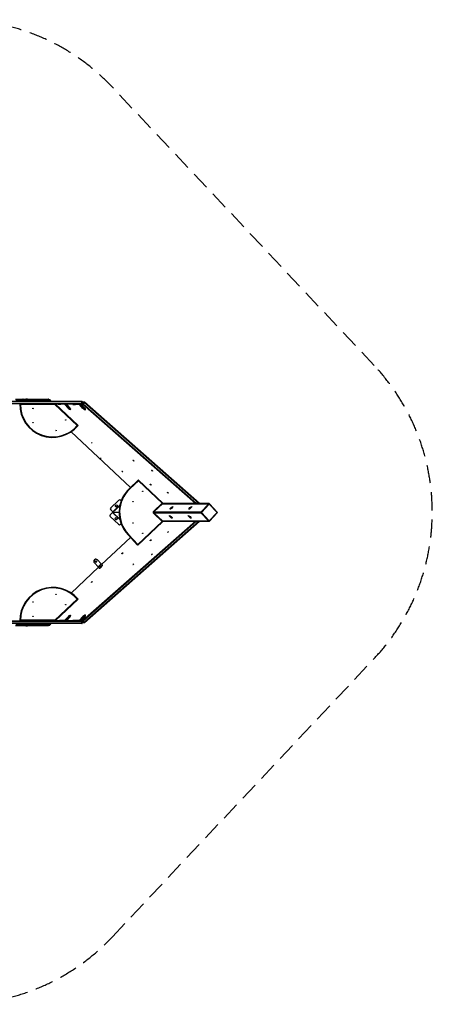
# Model space of a CAD drawing. Units: millimetres. Extents: x 9270 to 21239, y -2765 to 4137.
# Drawn here: x 18350 to 21239, y -2765 to 4137 of the extents above; entities that cross this region are included whole.
import ezdxf

# ---------------------------------------------------------------- set-up
doc = ezdxf.new("R2010")
doc.units = ezdxf.units.MM
doc.linetypes.add('DASHED2', pattern=[9.525, 6.35, -3.175])
doc.layers.add('Zona de seguridad', color=7, linetype='Continuous')

msp = doc.modelspace()

# ---------------------------------------------------------------- linework, layer by layer
for p, q in [((17403.8, 1462.5), (18784.5, 1462.5)), ((18784, 1458.5), (17434.1, 1458.5)), ((18320.4, 1477.5), (18382.4, 1477.5)), ((18371.2, 1473.5), (18322.4, 1473.5)), ((18322.4, 1466.5), (18371.2, 1466.5)), ((18377.9, 1473.5), (18371.2, 1473.5)), ((18371.2, 1473.5), (18371.2, 1466.5)), ((18371.2, 1466.5), (18377.9, 1466.5)), ((18375.2, 1477.5), (18379.2, 1477.5)), ((18377.9, 1473.5), (18377.9, 1466.5)), ((18552.4, 1473.5), (18377.9, 1473.5)), ((18377.9, 1466.5), (18552.4, 1466.5)), ((18379.2, 1477.5), (18548.9, 1477.5)), ((18382.4, 1477.5), (18392, 1477.5)), ((18387.2, 1462.5), (18387.2, 1463.2)), ((18403.9, 1477.5), (18392, 1477.5)), ((18552.4, 1473.5), (18552.4, 1466.5)), ((18552.9, 1473.5), (18552.4, 1473.5)), ((18552.4, 1466.5), (18552.9, 1466.5)), ((18552.9, 1466.5), (18552.9, 1473.5)), ((18559.9, 1473.2), (18552.9, 1473.2)), ((18557.2, 1472), (18552.9, 1467.4)), ((18557.2, 1472), (18552.9, 1472)), ((18562.3, 1468), (18557.6, 1463)), ((18784, 1447.5), (18784, 1458.5)), ((18788.5, 1458.5), (18784, 1458.5)), ((18788.5, 1447.5), (18788.5, 1458.5)), ((18800.6, 1456.3), (18788.5, 1456.3)), ((18798, 1455.1), (18788.5, 1455.1)), ((18790.7, 1447.3), (18798, 1455.1)), ((18800.9, 1453.3), (18793.6, 1445.5)), ((19604.5, 745.5), (18800.9, 1453.3)), ((19609.1, 745.5), (18803.3, 1455.3)), ((18784.5, 1443.5), (17427.1, 1443.5)), ((17433, 1447.5), (18784, 1447.5)), ((18596.2, 1439.5), (18355.1, 1439.5)), ((18596.2, 1439.5), (18597.8, 1443.5)), ((18752.9, 1292.3), (18596.2, 1439.5)), ((18597.8, 1443.5), (18758.4, 1292.6)), ((18663.3, 1441.7), (18599.8, 1441.7)), ((18618.2, 1443.5), (18618.1, 1442.6)), ((18618.1, 1443.5), (18618.1, 1442.6)), ((18620.8, 1442.6), (18618.1, 1442.6)), ((18620.8, 1442.6), (18620.8, 1443.5)), ((18663.6, 1441.6), (18628, 1442.3)), ((18638.2, 1443.5), (18638.2, 1442.3)), ((18673.8, 1441.7), (18638.2, 1442.3)), ((18673.8, 1441.7), (18663.6, 1441.6)), ((18674.5, 1441.4), (18664.3, 1441.4)), ((18689.3, 1414.7), (18664.3, 1441.4)), ((18699.6, 1414.7), (18674.5, 1441.4)), ((18701.5, 1416.8), (18676.5, 1443.5)), ((18721.7, 1441.7), (18678.2, 1441.7)), ((18701.5, 1416.8), (18699.6, 1414.7)), ((18705.4, 1404.4), (18707.4, 1406.6)), ((18721.8, 1443.5), (18721.7, 1441)), ((18721.8, 1443.5), (18721.8, 1441)), ((18724.4, 1441), (18721.8, 1441)), ((18724.4, 1441), (18724.4, 1443.5)), ((18767.2, 1440.1), (18731.6, 1440.8)), ((18741.9, 1443.5), (18741.9, 1440.7)), ((18777.5, 1440.1), (18741.9, 1440.7)), ((18777.5, 1443.1), (18751.2, 1443.5)), ((18777.5, 1440.1), (18767.2, 1440.1)), ((18778.1, 1439.8), (18767.8, 1439.8)), ((18792.9, 1413.1), (18767.8, 1439.8)), ((18803.1, 1413.1), (18778.1, 1439.8)), ((18805.1, 1415.2), (18780.1, 1441.9)), ((18790.7, 1441.7), (18780.3, 1441.7)), ((18788.5, 1447.5), (18784, 1447.5)), ((18788.5, 1447.3), (18790.7, 1447.3)), ((19581.1, 745.5), (18790.7, 1441.7)), ((18793.6, 1445.5), (19588.4, 745.5)), ((18805.1, 1415.2), (18803.1, 1413.1)), ((18808.9, 1402.8), (18810.9, 1405)), ((18709.9, 1248.6), (19125.1, 858.1)), ((18710, 1248.7), (19125.2, 858.2)), ((19118.2, 851.6), (19179.4, 909.1)), ((19180.8, 904.9), (19120.9, 848.7)), ((19179.4, 909.1), (19180.8, 904.9)), ((19182.1, 909.1), (19180.8, 904.9)), ((19348.1, 747.7), (19180.8, 904.9)), ((19182.1, 909.1), (19352.4, 749.2)), ((19118.2, 851.6), (19120.9, 848.7)), ((18987.3, 716), (19042.9, 768.2)), ((19057, 767.8), (19060.3, 764.3)), ((19057, 767.8), (19060.3, 764.3)), ((19057, 767.8), (19057, 767.8)), ((19001.1, 686.7), (18986.9, 701.8)), ((19001.1, 686.7), (19051.3, 733.8)), ((19050.5, 730.5), (19002.4, 685.3)), ((19287.4, 690.6), (19348.1, 747.7)), ((19290.2, 687.7), (19287.4, 690.6)), ((19352.4, 746.3), (19290.2, 687.7)), ((19352.4, 749.2), (19348.1, 747.7)), ((19352.4, 746.3), (19348.1, 747.7)), ((19350.4, 744.3), (19673.5, 744.4)), ((19350.4, 744.3), (19673.5, 744.4)), ((19676.1, 745.5), (19351.6, 745.5)), ((19676.1, 745.5), (19351.6, 745.5)), ((19673.5, 744.4), (19619, 686.4)), ((19673.5, 744.4), (19619, 686.4)), ((19623, 683.5), (19677.5, 741.5)), ((19623, 683.5), (19677.5, 741.5)), ((19677.5, 741.5), (19732, 683.6)), ((19677.5, 741.5), (19732, 683.6)), ((19733.6, 686.3), (19679.1, 744.3)), ((19733.6, 686.3), (19679.1, 744.3)), ((18790.7, -74.6), (19581.1, 621.6)), ((19588.4, 621.6), (18793.6, -78.5)), ((18800.9, -86.2), (19604.5, 621.6)), ((18803.3, -88.2), (19609.1, 621.6)), ((18982, 658), (18982, 658)), ((18983.8, 666.3), (19002, 685.7)), ((18983.8, 666.3), (18999.1, 682.6)), ((18983.8, 666.3), (18983.8, 666.3)), ((19042.3, 600), (18984.1, 654.8)), ((18999.1, 682.6), (19000.1, 683.7)), ((19051.5, 633.4), (18999.1, 682.6)), ((18999.1, 682.6), (18999.1, 682.6)), ((19000.1, 683.7), (19002, 685.7)), ((19000.1, 683.7), (19001.4, 684.9)), ((19001.4, 684.9), (19002.1, 685.6)), ((19001.9, 685.9), (19001.9, 685.8)), ((19002, 685.7), (19001.9, 685.8)), ((19001.9, 685.8), (19001.9, 685.8)), ((19002, 685.7), (19002, 685.7)), ((19002.2, 685.1), (19045.8, 685.1)), ((19002.2, 682.3), (19050.7, 636.7)), ((19045.8, 682.3), (19002.2, 682.3)), ((19287.4, 677.5), (19290.2, 680.4)), ((19348.2, 620.4), (19287.4, 677.5)), ((19619, 686.4), (19289.1, 686.3)), ((19619, 686.4), (19289.1, 686.3)), ((19289.9, 680.7), (19619, 680.7)), ((19289.9, 680.7), (19619, 680.7)), ((19290.2, 680.4), (19352.5, 621.9)), ((19348.2, 620.4), (19352.5, 621.9)), ((19673.5, 622.7), (19351.6, 622.7)), ((19673.5, 622.7), (19351.6, 622.7)), ((19352.8, 621.5), (19676.2, 621.6)), ((19352.8, 621.5), (19676.2, 621.6)), ((19619, 680.7), (19673.5, 622.7)), ((19619, 680.7), (19673.5, 622.7)), ((19677.5, 625.6), (19623, 683.5)), ((19677.5, 625.6), (19623, 683.5)), ((19732, 683.6), (19677.5, 625.6)), ((19732, 683.6), (19677.5, 625.6)), ((19679.1, 622.8), (19733.6, 680.8)), ((19679.1, 622.8), (19733.6, 680.8)), ((19060.2, 604.1), (19056.8, 600.5)), ((19176.9, 459.3), (19348.2, 620.4)), ((19352.5, 619), (19178.2, 455)), ((19348.2, 620.4), (19352.5, 619)), ((19124.9, 508.8), (18923.6, 319.4)), ((19125, 508.7), (18923.7, 319.4)), ((19111.2, 529.2), (19108.3, 526.5)), ((19175.4, 455.1), (19108.3, 526.5)), ((19111.2, 529.2), (19176.9, 459.3)), ((19176.9, 459.3), (19175.4, 455.1)), ((19176.9, 459.3), (19178.2, 455)), ((18920.3, 323), (18894.6, 350.4)), ((18894.6, 350.4), (18894.6, 350.4)), ((18920.3, 323), (18894.6, 350.4)), ((18901.7, 298.9), (18709.9, 118.5)), ((18901.8, 298.8), (18710, 118.4)), ((18869.4, 345), (18869.4, 345)), ((18872.7, 329.9), (18898.4, 302.5)), ((18920.3, 323), (18898.4, 302.5)), ((18921, 322.3), (18899.1, 301.8)), ((18899.1, 301.8), (18905.2, 295)), ((18905.2, 295), (18907.2, 292.9)), ((18927.1, 315.5), (18921, 322.3)), ((18929.1, 313.4), (18922.9, 320.2)), ((18929.1, 313.4), (18927.1, 315.5)), ((18752.9, 74.8), (18596.2, -72.5)), ((18597.8, -76.5), (18758.4, 74.5)), ((18689.3, -47.6), (18664.3, -74.3)), ((18699.6, -47.6), (18674.5, -74.3)), ((18701.5, -49.8), (18676.5, -76.4)), ((18701.5, -49.8), (18699.6, -47.6)), ((18707.4, -39.5), (18705.4, -37.3)), ((18792.9, -46), (18767.8, -72.7)), ((18803.1, -46), (18778.1, -72.7)), ((18805.1, -48.1), (18780.1, -74.8)), ((18805.1, -48.1), (18803.1, -46)), ((18810.9, -37.9), (18808.9, -35.8)), ((18784, -80.5), (17424.2, -80.5)), ((17424.2, -91.5), (18784, -91.5)), ((18784.5, -95.5), (17424.2, -95.5)), ((17430.8, -76.5), (18784.5, -76.5)), ((18382.4, -110.5), (18320.4, -110.5)), ((18371.2, -99.5), (18322.4, -99.5)), ((18322.4, -106.5), (18371.2, -106.5)), ((18596.2, -72.5), (18355.1, -72.5)), ((18377.9, -99.5), (18371.2, -99.5)), ((18371.2, -99.5), (18371.2, -106.5)), ((18371.2, -106.5), (18377.9, -106.5)), ((18379.2, -110.5), (18375.2, -110.5)), ((18377.9, -99.5), (18377.9, -106.5)), ((18552.4, -99.5), (18377.9, -99.5)), ((18377.9, -106.5), (18552.4, -106.5)), ((18548.9, -110.5), (18379.2, -110.5)), ((18392, -110.5), (18382.4, -110.5)), ((18384.6, -96.1), (18384.6, -95.5)), ((18392, -110.5), (18403.9, -110.5)), ((18552.4, -99.5), (18552.4, -106.5)), ((18552.9, -99.5), (18552.4, -99.5)), ((18552.4, -106.5), (18552.9, -106.5)), ((18552.9, -106.5), (18552.9, -99.5)), ((18552.9, -100.3), (18557.2, -104.9)), ((18552.9, -104.9), (18557.2, -104.9)), ((18552.9, -106.1), (18559.9, -106.1)), ((18557.6, -96), (18562.3, -100.9)), ((18596.2, -72.5), (18597.8, -76.5)), ((18599.8, -74.6), (18663.3, -74.6)), ((18618.1, -75.5), (18620.8, -75.5)), ((18618.1, -75.5), (18618.2, -76.5)), ((18618.1, -75.5), (18618.1, -76.5)), ((18620.8, -76.5), (18620.8, -75.5)), ((18663.6, -74.6), (18628, -75.2)), ((18673.8, -74.6), (18638.2, -75.3)), ((18638.2, -76.5), (18638.2, -75.3)), ((18663.6, -74.6), (18673.8, -74.6)), ((18664.3, -74.3), (18674.5, -74.3)), ((18678.2, -74.6), (18721.7, -74.6)), ((18721.7, -73.9), (18721.8, -76.5)), ((18721.8, -73.9), (18724.4, -73.9)), ((18721.8, -73.9), (18721.8, -76.5)), ((18724.4, -76.5), (18724.4, -73.9)), ((18767.2, -73), (18731.6, -73.7)), ((18777.5, -73), (18741.9, -73.6)), ((18741.9, -76.5), (18741.9, -73.6)), ((18777.5, -76), (18751.2, -76.5)), ((18767.2, -73), (18777.5, -73)), ((18767.8, -72.7), (18778.1, -72.7)), ((18780.3, -74.6), (18790.7, -74.6)), ((18784, -91.5), (18784, -80.5)), ((18788.5, -80.5), (18784, -80.5)), ((18788.5, -91.5), (18784, -91.5)), ((18790.7, -80.2), (18788.5, -80.2)), ((18788.5, -91.5), (18788.5, -80.5)), ((18788.5, -88), (18798, -88)), ((18788.5, -89.2), (18800.6, -89.2)), ((18798, -88), (18790.7, -80.2)), ((18793.6, -78.5), (18800.9, -86.2))]:
    msp.add_line(p, q)
for centre, radius in [((18442.7, 1412.2), 1.5), ((18442.7, 1312.2), 1.5), ((18672.7, 1330.5), 1.5), ((18604.2, 1257.7), 1.5), ((19211.9, 831.1), 1.5), ((19143.4, 758.2), 1.5), ((19027.1, 729.4), 7.5), ((19025.2, 640.1), 7.5), ((19143.4, 609.8), 1.5), ((19212, 536.9), 1.5), ((18883.6, 340.2), 4.5), ((18604.2, 109.4), 1.5), ((18442.7, 54.9), 1.5), ((18672.7, 36.6), 1.5), ((18442.7, -45.1), 1.5)]:
    msp.add_circle(centre, radius)
for centre, radius, start, end in [((18375.2, 1473.5), 4, 90, 180), ((18375.2, 1466.5), 4, 180, 270), ((18548.9, 1473.5), 4, 0, 90), ((18548.9, 1466.5), 4, 270, 0), ((18559.9, 1469.2), 4, 35.59343, 89.9997), ((18784.5, 1458.5), 4, 0, 90), ((18800.6, 1452.3), 4, 48.62821, 90.00002), ((18581.1, 1439.1), 230, 178.8985, 320.43327), ((18581.1, 1439.1), 226, 179.89316, 319.48246), ((18784.5, 1447.5), 4, 270, 0), ((19180.8, 907.7), 2, 46.79619, 133.25224), ((19275.8, 684.1), 230, 133.25224, 223.25224), ((19275.8, 684.1), 226, 133.25224, 223.25224), ((19049.7, 760.9), 10, 43.22817, 133.22817), ((19049.7, 760.9), 10, 43.22817, 133.22817), ((18994.2, 708.7), 10, 133.22817, 223.22817), ((19027.1, 729.4), 7.5, 132.19086, 312.19104), ((19293.6, 684.1), 9, 133.23455, 226.79619), ((19351.1, 747.7), 2, 313.23455, 46.79619), ((19676.1, 741.5), 4, 43.22803, 90.00457), ((19676.1, 741.5), 4, 43.22803, 90.00457), ((18989.7, 660.7), 8.17, 136.7525, 226.7525), ((18989.7, 660.7), 8.17, 136.7525, 199.4396), ((19025.2, 640.1), 7.5, 199.4396, 0), ((19025.2, 640.1), 7.5, 0, 19.4396), ((19293.6, 684.1), 5, 133.23455, 226.79619), ((19351.1, 620.4), 2, 313.25224, 46.79619), ((19676.2, 625.6), 4, 270.00457, 316.79024), ((19676.2, 625.6), 4, 270.00457, 316.79024), ((19730.6, 683.6), 4, 316.79024, 43.22803), ((19730.6, 683.6), 4, 316.79024, 43.22803), ((19049.3, 607.5), 10.2, 226.7525, 316.7525), ((19176.9, 456.5), 2, 223.25224, 313.25224), ((18883.6, 340.2), 15, 43.17055, 223.16955), ((18883.6, 340.2), 15, 43.17055, 161.08396), ((18883.6, 340.2), 4.5, 161.08431, 341.08497), ((18581.1, -72), 230, 39.56673, 181.1015), ((18581.1, -72), 226, 40.51754, 180.10684), ((18375.2, -99.5), 4, 90, 180), ((18375.2, -106.5), 4, 180, 270), ((18548.9, -99.5), 4, 0, 90), ((18548.9, -106.5), 4, 270, 0), ((18559.9, -102.1), 4, 269.99999, 324.40667), ((18784.5, -80.5), 4, 0, 90), ((18784.5, -91.5), 4, 270, 0), ((18800.6, -85.2), 4, 269.99998, 311.37179)]:
    msp.add_arc(centre, radius, start, end)
for centre, major_axis, ratio, start_param, end_param in [((18379.2, 1473.5), (0, -4), 0.330853, 3.141593, 4.712389), ((18379.2, 1466.5), (0, 4), 0.330853, 1.570796, 3.141593), ((18548.9, 1473.5), (0, 4), 0.862081, 4.712389, 6.283185), ((18548.9, 1466.5), (0, 4), 0.862081, 3.141593, 4.712389), ((18555.2, 1464.2), (0, -4), 0.939693, 4.891519, 5.1472), ((18555.2, 1464.2), (-2.91, 2.74), 0.24188, 4.027367, 5.82065), ((18555.2, 1464.2), (-3.25, -2.33), 0.613903, 1.698172, 1.882223), ((18559.9, 1469.2), (0, -4), 0.939693, 3.141593, 3.926841), ((18559.9, 1469.2), (2.91, -2.74), 0.24188, 0.885775, 2.889731), ((18559.9, 1469.2), (-3.25, -2.33), 0.613903, 1.882223, 3.141593), ((18700.7, 1398.2), (-171.2, 161), 0.24188, 0.885775, 0.921592), ((18703.4, 1401.1), (-174.1, 163.7), 0.24188, 0.885775, 0.946632), ((18784.5, 1458.5), (0, 4), 0.123434, 0, 1.570796), ((18800.6, 1452.3), (0, -4), 0.939693, 3.141593, 3.926836), ((18800.6, 1452.3), (-2.91, 2.74), 0.241882, 4.845581, 6.031324), ((18800.6, 1452.3), (-2.64, -3), 0.128856, 3.141593, 4.465988), ((18609.8, 1432.7), (-1.09, 1.03), 0.241882, 6.283183, 7.451039), ((18609.8, 1432.7), (-1.09, 1.03), 0.241882, 1.973739, 6.283184), ((18633.1, 1442.3), (15, -0.2), 0.006727, 3.051173, 4.364161), ((18633.1, 1442.3), (15, -0.2), 0.006727, 1.222568, 2.535556), ((18663.6, 1440.6), (-0.002, 1), 0.939958, 5.495494, 6.263473), ((18673.8, 1440.7), (-0.002, 1), 0.939958, 5.495494, 6.263473), ((18694.4, 1414.7), (-10.9, 10.3), 0.241882, 1.320033, 4.461625), ((18696.4, 1416.8), (-10.9, 10.3), 0.241882, 3.141593, 4.461625), ((18736.7, 1440.7), (15, -0.3), 0.004966, 3.049237, 4.362225), ((18736.7, 1440.7), (15, -0.3), 0.004966, 1.220632, 2.53362), ((18767.2, 1439.1), (0.003, 1), 0.939305, 5.500729, 6.268709), ((18777.5, 1439.1), (0.01, 4), 0.939305, 5.500729, 6.268709), ((18777.5, 1439.1), (0.003, 1), 0.939305, 5.500729, 6.268709), ((18784.5, 1447.5), (0, -4), 0.123434, 4.712389, 6.283185), ((18793.3, 1444.5), (0, -4), 0.939693, 3.926836, 5.497632), ((18793.3, 1444.5), (-2.91, 2.74), 0.241882, 4.845581, 6.031324), ((18793.3, 1444.5), (2.64, 3), 0.128856, 1.324395, 2.895191), ((18798, 1413.1), (-10.9, 10.3), 0.241882, 1.317336, 4.458928), ((18800, 1415.2), (-10.9, 10.3), 0.241882, 3.141593, 4.458928), ((18678.7, 1367.9), (-1.09, 1.03), 0.241882, 6.283184, 7.321279), ((18678.7, 1367.9), (-1.09, 1.03), 0.241882, 2.103499, 6.283184), ((18747.6, 1303.1), (-1.09, 1.03), 0.241882, 6.283184, 7.215438), ((18747.6, 1303.1), (-1.09, 1.03), 0.241882, 2.20934, 6.283185), ((19676.1, 741.5), (0, -4), 0.939683, 3.141593, 3.927071), ((19676.1, 741.5), (0, -4), 0.939683, 3.141593, 3.927071), ((19676.1, 741.5), (2.92, -2.74), 0.241844, 1.318857, 2.889654), ((19676.1, 741.5), (2.92, -2.74), 0.241844, 1.318857, 2.889654), ((19676.1, 741.5), (-2.91, -2.74), 0.241882, 1.822697, 3.141593), ((19676.1, 741.5), (-2.91, -2.74), 0.241882, 1.822697, 3.141593), ((19002.7, 683.5), (0.88, -1.8), 0.763262, 3.52532, 4.993101), ((19001.1, 686.7), (1.37, -1.46), 0.002293, 0.244305, 1.570755), ((18999.6, 682.3), (2.93, 2.73), 0.24873, 0.260763, 0.68626), ((19000.9, 680.9), (1.6, 1.23), 0.489333, 0.324664, 0.750161), ((19003.5, 683.7), (0, -2), 0.939683, 3.927071, 5.497867), ((19621.7, 683.5), (0, 4), 0.939683, 0.785478, 2.356274), ((19621.7, 683.5), (0, 4), 0.939683, 0.785478, 2.356274), ((19621.7, 683.5), (2.92, -2.74), 0.241844, 1.318857, 2.889654), ((19621.7, 683.5), (2.92, -2.74), 0.241844, 1.318857, 2.889654), ((19621.7, 683.5), (2.91, 2.74), 0.241882, 3.393493, 4.964289), ((19621.7, 683.5), (2.91, 2.74), 0.241882, 3.393493, 4.964289), ((19676.2, 625.6), (-2.91, -2.74), 0.241882, 0.2519, 1.822697), ((19676.2, 625.6), (-2.91, -2.74), 0.241882, 0.2519, 1.822697), ((19676.2, 625.6), (0, 4), 0.939683, 2.356274, 3.141593), ((19676.2, 625.6), (0, 4), 0.939683, 2.356274, 3.141593), ((19676.2, 625.6), (-2.92, 2.74), 0.241844, 3.141593, 4.46045), ((19676.2, 625.6), (-2.92, 2.74), 0.241844, 3.141593, 4.46045), ((19730.6, 683.6), (-2.91, -2.74), 0.241882, 1.822697, 3.141593), ((19730.6, 683.6), (-2.91, -2.74), 0.241882, 1.822697, 3.141593), ((19730.6, 683.6), (-2.92, 2.74), 0.241844, 3.141593, 4.46045), ((19730.6, 683.6), (-2.92, 2.74), 0.241844, 3.141593, 4.46045), ((19335.6, 602.8), (-1.09, -1.03), 0.241882, 5.808926, 6.283187), ((19335.6, 602.8), (-1.09, -1.03), 0.241882, 0.000002, 3.619346), ((19266.6, 538), (-1.09, -1.03), 0.241882, 5.866296, 6.283185), ((19266.6, 538), (-1.09, -1.03), 0.241882, 0, 3.561977), ((19197.7, 473.2), (-1.09, -1.03), 0.241882, 0.000002, 3.506038), ((19197.7, 473.2), (-1.09, -1.03), 0.241882, 5.922234, 6.283188), ((18898.4, 302.5), (-0.684, 0.729), 0.004059, 3.3859, 4.714536), ((18916.1, 305.3), (10.9, 10.3), 0.241882, 3.137409, 6.279002), ((18918.1, 303.2), (10.9, 10.3), 0.241882, 3.137409, 6.279002), ((18920.3, 323), (2.74, -2.92), 0.004059, 0.244307, 1.572946), ((18920.3, 323), (0.684, -0.729), 0.004059, 0.244307, 1.572943), ((18678.7, -0.8), (-1.09, -1.03), 0.241882, 0, 4.179728), ((18747.6, 64), (-1.09, -1.03), 0.241882, 5.350899, 6.283185), ((18747.6, 64), (-1.09, -1.03), 0.241882, 0, 4.073879), ((18609.8, -65.6), (-1.09, -1.03), 0.241882, 5.115277, 6.283185), ((18609.8, -65.6), (-1.09, -1.03), 0.241882, 0, 4.309501), ((18678.7, -0.8), (-1.09, -1.03), 0.241882, 5.24505, 6.283185), ((18694.4, -47.6), (-10.9, -10.3), 0.241882, 1.82156, 4.963153), ((18696.4, -49.7), (-10.9, -10.3), 0.241882, 1.82156, 3.141593), ((18798, -46), (-10.9, -10.3), 0.241882, 1.824257, 4.96585), ((18800, -48.1), (-10.9, -10.3), 0.241882, 1.824257, 3.141593), ((18379.2, -99.5), (0, -4), 0.330853, 3.141593, 4.712389), ((18379.2, -106.5), (0, 4), 0.330853, 1.570796, 3.141593), ((18548.9, -99.5), (0, 4), 0.862081, 4.712389, 6.283185), ((18548.9, -106.5), (0, 4), 0.862081, 3.141593, 4.712389), ((18555.2, -97.1), (0, -4), 0.939693, 4.277602, 4.533268), ((18555.2, -97.1), (2.91, 2.74), 0.241882, 3.60416, 5.397411), ((18555.2, -97.1), (3.25, -2.33), 0.613903, 1.259367, 1.443407), ((18559.9, -102.1), (-2.91, -2.74), 0.241882, 0.251862, 2.255818), ((18559.9, -102.1), (0, 4), 0.939693, 2.356349, 3.141593), ((18700.7, -31.1), (-171.2, -161), 0.241882, -0.921592, -0.885775), ((18559.9, -102.1), (-3.25, 2.33), 0.613903, 3.141593, 4.400959), ((18703.4, -34), (-174.1, -163.7), 0.241882, -0.946631, -0.885775), ((18633.1, -75.2), (15, 0.2), 0.006727, 1.919024, 3.232012), ((18633.1, -75.2), (-15, -0.2), 0.006727, 0.606037, 1.919024), ((18663.6, -73.6), (-0.002, -1), 0.939958, 0.019712, 0.787692), ((18673.8, -73.6), (-0.002, -1), 0.939958, 0.019712, 0.787692), ((18736.7, -73.6), (15, 0.3), 0.004966, 1.920961, 3.233948), ((18736.7, -73.6), (-15, -0.3), 0.004966, 0.607973, 1.920961), ((18767.2, -72), (0.003, -1), 0.939305, 0.014476, 0.782456), ((18777.5, -72), (0.003, -1), 0.939305, 0.014476, 0.782456), ((18777.5, -72), (0.01, -4), 0.939305, 0.014476, 0.782456), ((18784.5, -80.5), (0, 4), 0.123434, 0, 1.570796), ((18784.5, -91.5), (0, -4), 0.123434, 4.712389, 6.283185), ((18793.3, -77.4), (0, -4), 0.939693, 3.927146, 5.497942), ((18793.3, -77.4), (-2.64, 3), 0.128856, 0.246401, 1.817198), ((18793.3, -77.4), (-2.91, -2.74), 0.241882, 0.251862, 1.437604), ((18800.6, -85.2), (-2.91, -2.74), 0.241882, 0.251862, 1.437604), ((18800.6, -85.2), (0, 4), 0.939693, 2.35635, 3.141593), ((18800.6, -85.2), (-2.64, 3), 0.128856, 1.817198, 3.141593)]:
    msp.add_ellipse(centre, major_axis=major_axis, ratio=ratio, start_param=start_param, end_param=end_param)
for centre, major_axis, ratio in [((18633.1, 1442.3), (4.5, -0.07), 0.006727), ((18694.4, 1414.7), (3.28, -3.08), 0.241882), ((18736.7, 1440.7), (4.5, -0.08), 0.004966), ((18798, 1413.1), (3.28, -3.08), 0.241882), ((18855, 1171.5), (-3.28, 3.08), 0.241882), ((18918.1, 1063.9), (-3.28, 3.08), 0.241882), ((19146.4, 1046.2), (3.28, -3.08), 0.241882), ((19068.9, 970.4), (-3.28, 3.08), 0.241882), ((19276.9, 976.5), (3.28, -3.08), 0.241882), ((19266.7, 878.7), (3.28, -3.08), 0.241882), ((19387.6, 822.3), (3.28, -3.08), 0.241882), ((19412.4, 715.3), (9.91, 9.31), 0.241882), ((19412.4, 715.3), (9.91, 9.31), 0.241882), ((19544.4, 715.4), (9.91, 9.31), 0.241882), ((19544.4, 715.4), (9.91, 9.31), 0.241882), ((19408.3, 651.7), (-9.91, 9.31), 0.241844), ((19408.3, 651.7), (-9.91, 9.31), 0.241844), ((19540.3, 651.7), (-9.91, 9.31), 0.241844), ((19540.3, 651.7), (-9.91, 9.31), 0.241844), ((19266.7, 488.4), (3.28, 3.08), 0.241882), ((19387.6, 544.8), (3.28, 3.08), 0.241882), ((19068.9, 396.7), (-3.28, -3.08), 0.241882), ((19276.9, 390.6), (3.28, 3.08), 0.241882), ((18916.1, 305.3), (-3.28, -3.08), 0.241882), ((19146.4, 320.8), (3.28, 3.08), 0.241882), ((18855, 195.6), (-3.28, -3.08), 0.241882), ((18694.4, -47.6), (-3.28, -3.08), 0.241882), ((18798, -46), (-3.28, -3.08), 0.241882), ((18633.1, -75.2), (-4.5, -0.07), 0.006727), ((18736.7, -73.6), (-4.5, -0.08), 0.004966)]:
    msp.add_ellipse(centre, major_axis=major_axis, ratio=ratio)
for points, knots in [([(18351.1, 1443.5), (18351.1, 1443.5), (18351.1, 1443.5), (18351.2, 1443.4), (18351.3, 1443.3), (18351.4, 1443.2), (18351.4, 1443.2), (18351.6, 1443.1), (18351.6, 1443), (18351.8, 1442.8), (18351.9, 1442.8), (18352.1, 1442.5), (18352.3, 1442.3), (18352.9, 1441.7), (18353.3, 1441.3), (18353.9, 1440.7), (18354.2, 1440.4), (18354.5, 1440.1), (18354.6, 1440), (18354.8, 1439.8), (18354.9, 1439.7), (18355.1, 1439.5)], [0, 0, 0, 0, 0.125, 0.125, 0.1875, 0.1875, 0.25, 0.25, 0.3125, 0.3125, 0.375, 0.375, 0.5, 0.5, 0.75, 0.75, 0.875, 0.875, 0.9375, 0.9375, 1, 1, 1, 1]), ([(18752.9, 1292.3), (18753, 1292.3), (18753.2, 1292.3), (18753.5, 1292.3), (18753.6, 1292.3), (18754.1, 1292.4), (18754.4, 1292.4), (18755.3, 1292.4), (18755.9, 1292.5), (18756.7, 1292.5), (18756.9, 1292.5), (18757.3, 1292.6), (18757.4, 1292.6), (18757.6, 1292.6), (18757.7, 1292.6), (18757.9, 1292.6), (18758, 1292.6), (18758.1, 1292.6), (18758.2, 1292.6), (18758.3, 1292.6), (18758.4, 1292.6), (18758.4, 1292.6)], [0, 0, 0, 0, 0.0625, 0.0625, 0.125, 0.125, 0.25, 0.25, 0.5, 0.5, 0.625, 0.625, 0.6875, 0.6875, 0.75, 0.75, 0.8125, 0.8125, 0.875, 0.875, 1, 1, 1, 1]), ([(19001.6, 682.3), (19001.6, 682.3), (19001.5, 682.3), (19001.3, 682.3), (19001.2, 682.3), (19000.9, 682.3), (19000.7, 682.4), (19000.2, 682.4), (19000, 682.5), (18999.6, 682.6), (18999.3, 682.6), (18999.1, 682.6)], [0, 0, 0, 0, 0.125, 0.125, 0.25, 0.25, 0.5, 0.5, 0.75, 0.75, 1, 1, 1, 1]), ([(18752.9, 74.8), (18753, 74.8), (18753.2, 74.8), (18753.5, 74.8), (18753.6, 74.7), (18754.1, 74.7), (18754.4, 74.7), (18755.3, 74.7), (18755.9, 74.6), (18756.7, 74.6), (18756.9, 74.6), (18757.3, 74.5), (18757.4, 74.5), (18757.6, 74.5), (18757.7, 74.5), (18757.9, 74.5), (18758, 74.5), (18758.1, 74.5), (18758.2, 74.5), (18758.3, 74.5), (18758.4, 74.5), (18758.4, 74.5)], [0, 0, 0, 0, 0.0625, 0.0625, 0.125, 0.125, 0.25, 0.25, 0.5, 0.5, 0.625, 0.625, 0.6875, 0.6875, 0.75, 0.75, 0.8125, 0.8125, 0.875, 0.875, 1, 1, 1, 1]), ([(18351.1, -76.5), (18351.1, -76.5), (18351.1, -76.4), (18351.2, -76.3), (18351.3, -76.3), (18351.4, -76.2), (18351.4, -76.1), (18351.6, -76), (18351.6, -75.9), (18351.8, -75.7), (18351.9, -75.7), (18352.1, -75.4), (18352.3, -75.2), (18352.9, -74.7), (18353.3, -74.2), (18353.9, -73.6), (18354.2, -73.4), (18354.5, -73), (18354.6, -72.9), (18354.8, -72.7), (18354.9, -72.6), (18355.1, -72.5)], [0, 0, 0, 0, 0.125, 0.125, 0.1875, 0.1875, 0.25, 0.25, 0.3125, 0.3125, 0.375, 0.375, 0.5, 0.5, 0.75, 0.75, 0.875, 0.875, 0.9375, 0.9375, 1, 1, 1, 1])]:
    msp.add_open_spline(points, degree=3, knots=knots)
at = {"layer": 'Zona de seguridad', "color": 1, "linetype": 'DASHED2', "ltscale": 20}
msp.add_lwpolyline([(18998.7, -2291.7), (20832, -340.8, 0.396122), (20832, 1713.6), (18998.7, 3664.6, 0.207003), (17905.6, 4137.4), (12603.5, 4137.4, 0.206963), (11510.5, 3664.8), (9676.7, 1713.8, 0.396122), (9676.3, -340.6), (11509.1, -2291.6, 0.207043), (12602.4, -2764.5), (17905.6, -2764.5, 0.207003), (18998.7, -2291.7)], format="xyb", dxfattribs=at)

doc.saveas('drawing.dxf')
